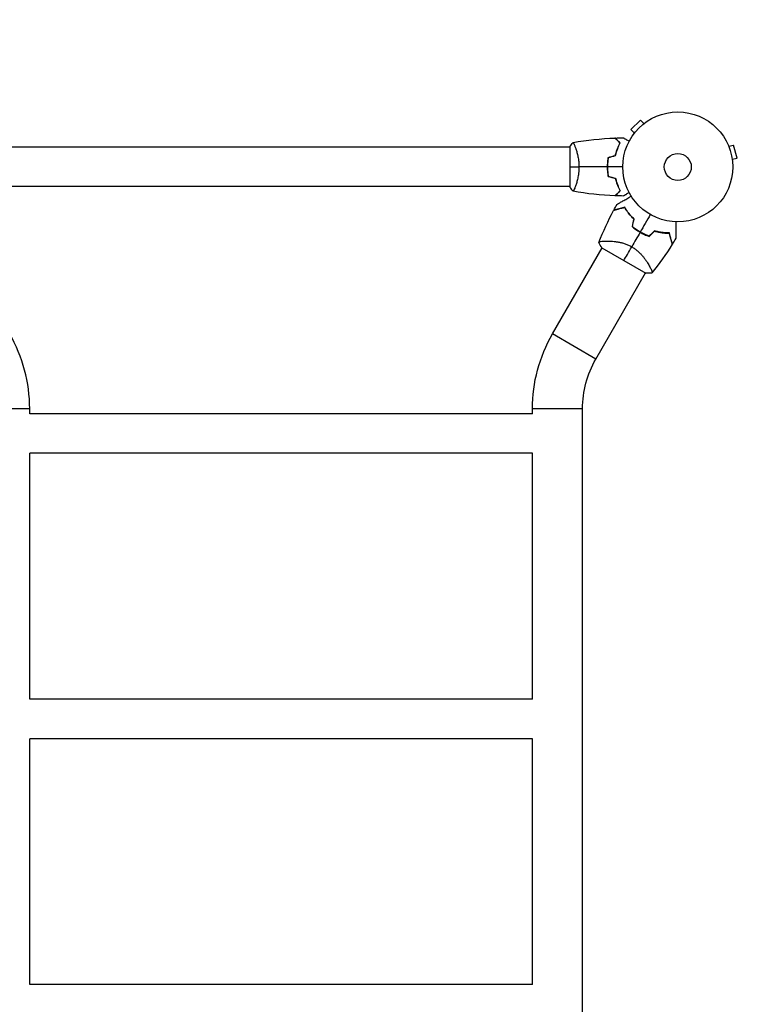
# Model space of a CAD drawing. Units: millimetres. Extents: x -2956 to 4480, y -5148 to 4355.
# Drawn here: x -635 to 76, y 1357 to 2306 of the extents above; entities that cross this region are included whole.
import ezdxf

# ---------------------------------------------------------------- set-up
doc = ezdxf.new("R2010")
doc.units = ezdxf.units.MM
doc.header["$LTSCALE"] = 20
doc.linetypes.add('HIDDEN', pattern=[9.525, 6.35, -3.175])
doc.layers.add('2d', color=230, linetype='Continuous')
doc.layers.add('EN-Safetyzone', color=93, linetype='HIDDEN')

msp = doc.modelspace()

# ---------------------------------------------------------------- linework, layer by layer
at = {"layer": '2d'}
for p, q in [((-35.99, 2209.18), (-45.18, 2199.99)), ((-32.6, 2205.79), (-35.99, 2209.18)), ((-31.4, 2206.71), (-31.43, 2206.68)), ((-31.39, 2206.7), (-31.4, 2206.71)), ((-41.79, 2196.6), (-45.18, 2199.99)), ((-42.68, 2195.43), (-42.71, 2195.4)), ((-42.7, 2195.39), (-42.71, 2195.4)), ((-104, 2183), (-661.09, 2183)), ((-104, 2183.5), (-104, 2144.5)), ((-98.81, 2183), (-98.81, 2183)), ((48.56, 2185.24), (48.54, 2185.29)), ((48.54, 2185.29), (48.54, 2185.29)), ((49.13, 2183.89), (53.76, 2185.13)), ((57.13, 2172.58), (53.76, 2185.13)), ((52.49, 2171.34), (57.13, 2172.58)), ((52.69, 2169.83), (52.67, 2169.88)), ((52.68, 2169.83), (52.69, 2169.83)), ((-104, 2145), (-661.09, 2145)), ((-98.81, 2145), (-98.81, 2145)), ((-69.14, 2092.55), (-69.14, 2092.55)), ((-120.84, 2003), (-72.91, 2086.01)), ((-73.22, 2086.18), (-30.78, 2061.68)), ((-79.01, 1978.85), (-31.09, 2061.86)), ((-27.31, 2068.4), (-27.31, 2068.4)), ((-79.01, 1978.85), (-120.84, 2003)), ((-624.94, 1930.93), (-673.24, 1930.93)), ((-624.94, 1926), (-624.94, 1930.93)), ((-91.85, 1930.93), (-140.15, 1930.93)), ((-140.15, 1926), (-140.15, 1930.93)), ((-91.85, 233.07), (-91.85, 1930.93)), ((-140.15, 1926), (-624.94, 1926)), ((-624.94, 1651), (-624.94, 1888)), ((-140.15, 1888), (-624.94, 1888)), ((-140.15, 1651), (-140.15, 1888)), ((-140.15, 1651), (-624.94, 1651)), ((-624.94, 1376), (-624.94, 1613)), ((-140.15, 1613), (-624.94, 1613)), ((-140.15, 1376), (-140.15, 1613)), ((-140.15, 1376), (-624.94, 1376))]:
    msp.add_line(p, q, dxfattribs=at)
for radius in [53, 13]:
    msp.add_circle((0, 2164), radius, dxfattribs=at)
for centre, radius, start, end in [((-8.32, 2149.58), 49.45, 226.49164, 226.75963), ((-8.32, 2149.58), 49.45, 253.24037, 253.50836), ((-769.09, 1930.93), 144.15, 0, 30)]:
    msp.add_arc(centre, radius, start, end, dxfattribs=at)
at = {"layer": '2d', "extrusion": (0, 0, -1)}
for radius in [144.15, 95.85]:
    msp.add_arc((-4, 1930.93), radius, 0, 30, dxfattribs=at)
at = {"layer": '2d'}
for points in [[(-60.3, 2191.83), (-57.66, 2191.93), (-55.02, 2191.99), (-52.39, 2192.02)], [(-104, 2183.5), (-103.07, 2184.92), (-102.03, 2186.29), (-101, 2187.5)], [(-100.94, 2187.51), (-87.61, 2189.87), (-74.09, 2191.31), (-60.57, 2191.82)], [(-100.18, 2186.3), (-100.07, 2186.09), (-99.97, 2185.85), (-99.85, 2185.58)], [(-100.18, 2186.3), (-100.07, 2186.09), (-99.97, 2185.85), (-99.85, 2185.58)], [(-60.57, 2191.82), (-60.57, 2191.82), (-60.57, 2191.82), (-60.57, 2191.82)], [(-60.57, 2191.82), (-60.57, 2191.82), (-60.57, 2191.82), (-60.57, 2191.82)], [(-67.17, 2173.21), (-64.84, 2173.84), (-62.5, 2174.46), (-60.17, 2175.09)], [(-67, 2173.05), (-64.67, 2173.68), (-62.33, 2174.3), (-60, 2174.93)], [(-104, 2164), (-101.47, 2164), (-98.53, 2164), (-95.27, 2164)], [(-68.04, 2164), (-77.19, 2164), (-86.27, 2164), (-95.27, 2164)], [(-53, 2164), (-57.96, 2164), (-62.91, 2164), (-67.84, 2164)], [(-67.17, 2154.79), (-64.84, 2154.16), (-62.5, 2153.54), (-60.17, 2152.91)], [(-67, 2154.95), (-64.67, 2154.32), (-62.33, 2153.7), (-60, 2153.07)], [(-101, 2140.5), (-102.03, 2141.71), (-103.07, 2143.08), (-104, 2144.5)], [(-60.57, 2136.18), (-74.09, 2136.69), (-87.61, 2138.13), (-100.94, 2140.49)], [(-60.57, 2136.18), (-60.57, 2136.18), (-60.57, 2136.18), (-60.57, 2136.18)], [(-60.57, 2136.18), (-60.57, 2136.18), (-60.57, 2136.18), (-60.57, 2136.18)], [(-52.39, 2135.98), (-55.02, 2136.01), (-57.66, 2136.07), (-60.3, 2136.17)], [(-61.74, 2122.24), (-60.72, 2124.15), (-59.68, 2126.04), (-58.62, 2127.93)], [(-76.04, 2091.29), (-71.91, 2101.78), (-67.17, 2112.04), (-61.87, 2121.99)], [(-26.5, 2118.1), (-29.77, 2112.44), (-33.02, 2106.8), (-36.25, 2101.21)], [(-42.37, 2113.72), (-42.93, 2111.32), (-43.5, 2108.92), (-44.06, 2106.54)], [(-43.83, 2106.61), (-43.27, 2108.99), (-42.71, 2111.39), (-42.15, 2113.78)], [(-36.35, 2101.04), (-39.05, 2096.36), (-41.74, 2091.71), (-44.4, 2087.1)], [(-22.42, 2102.39), (-24.21, 2100.7), (-26, 2099.02), (-27.79, 2097.34)], [(-27.74, 2097.11), (-25.95, 2098.79), (-24.16, 2100.48), (-22.36, 2102.17)], [(-73.22, 2086.18), (-74.29, 2087.82), (-75.23, 2089.52), (-76.05, 2091.28)], [(-5.45, 2089.42), (-11.41, 2079.86), (-17.93, 2070.61), (-24.95, 2061.79)], [(-1.93, 2095.2), (-3.03, 2093.34), (-4.16, 2091.49), (-5.3, 2089.65)], [(-52, 2073.93), (-50.11, 2077.21), (-47.49, 2081.74), (-44.4, 2087.1)], [(-24.95, 2061.78), (-26.89, 2061.6), (-28.82, 2061.57), (-30.78, 2061.68)]]:
    msp.add_open_spline(points, degree=3, dxfattribs=at)
for points, knots in [([(-52.39, 2192.02), (-52.39, 2192.02), (-52.38, 2192.01), (-52.36, 2192.01), (-52.36, 2192), (-52.34, 2191.99), (-52.33, 2191.99), (-52.32, 2191.98), (-52.31, 2191.97), (-52.23, 2191.93), (-52.15, 2191.88), (-51.8, 2191.68), (-51.44, 2191.47), (-50.75, 2191.08), (-50.5, 2190.93), (-49.95, 2190.61), (-49.66, 2190.45), (-48.74, 2189.91), (-48.06, 2189.52), (-47.17, 2189.01), (-47, 2188.91), (-46.83, 2188.81)], [0.03093242, 0.03093242, 0.03093242, 0.03093242, 0.03756195, 0.03756195, 0.04131815, 0.04131815, 0.04225719, 0.04225719, 0.04319624, 0.04319624, 0.04507434, 0.04507434, 0.04883054, 0.04883054, 0.05070863, 0.05070863, 0.05258673, 0.05258673, 0.05634293, 0.05634293, 0.05718798, 0.05718798, 0.05718798, 0.05718798]), ([(-101, 2187.5), (-101, 2187.5), (-101, 2187.5), (-101, 2187.5), (-100.98, 2187.5), (-100.93, 2187.51), (-100.91, 2187.51), (-100.86, 2187.47), (-100.83, 2187.44), (-100.66, 2187.24), (-100.47, 2186.91), (-100.11, 2186.17), (-99.98, 2185.88), (-99.69, 2185.22), (-99.53, 2184.86), (-99.05, 2183.66), (-98.7, 2182.72), (-98.24, 2181.37), (-98.15, 2181.1), (-97.96, 2180.53), (-97.87, 2180.24), (-97.6, 2179.34), (-97.42, 2178.72), (-97.06, 2177.42), (-96.89, 2176.75), (-96.64, 2175.69), (-96.56, 2175.33), (-96.4, 2174.6), (-96.32, 2174.22), (-95.95, 2172.34), (-95.71, 2170.76), (-95.45, 2168.28), (-95.38, 2167.43), (-95.29, 2165.72), (-95.27, 2164.86), (-95.27, 2164)], [0.12220864, 0.12220864, 0.12220864, 0.12220864, 0.12268837, 0.12268837, 0.12524335, 0.12524335, 0.12652085, 0.12652085, 0.12779834, 0.12779834, 0.13290832, 0.13290832, 0.13546331, 0.13546331, 0.1380183, 0.1380183, 0.14312827, 0.14312827, 0.14440577, 0.14440577, 0.14568326, 0.14568326, 0.14823825, 0.14823825, 0.15079324, 0.15079324, 0.15207073, 0.15207073, 0.15334823, 0.15334823, 0.15845821, 0.15845821, 0.16101319, 0.16101319, 0.16356818, 0.16356818, 0.16356818, 0.16356818]), ([(-101, 2187.5), (-101, 2187.5), (-101, 2187.5), (-101, 2187.5), (-101, 2187.5), (-101, 2187.5)], [0.122208645, 0.122208645, 0.122208645, 0.122208645, 0.122688365, 0.122688365, 0.123296254, 0.123296254, 0.123296254, 0.123296254]), ([(-101, 2187.5), (-101, 2187.5), (-101, 2187.5), (-101, 2187.5), (-101, 2187.5), (-101, 2187.5)], [0.122208645, 0.122208645, 0.122208645, 0.122208645, 0.122688365, 0.122688365, 0.123296254, 0.123296254, 0.123296254, 0.123296254]), ([(-55.75, 2187), (-56.3, 2187.55), (-56.82, 2188.07), (-57.76, 2189.01), (-58.2, 2189.45), (-58.78, 2190.03), (-58.96, 2190.21), (-59.3, 2190.55), (-59.46, 2190.71), (-59.88, 2191.13), (-60.1, 2191.35), (-60.33, 2191.59), (-60.4, 2191.65), (-60.48, 2191.73), (-60.51, 2191.76), (-60.53, 2191.78), (-60.54, 2191.8), (-60.56, 2191.81), (-60.56, 2191.82), (-60.57, 2191.82), (-60.57, 2191.82), (-60.57, 2191.82)], [0, 0, 0, 0, 0.00350666, 0.00350666, 0.00701332, 0.00701332, 0.00876665, 0.00876665, 0.01051997, 0.01051997, 0.01402663, 0.01402663, 0.01577996, 0.01577996, 0.01753329, 0.01753329, 0.02103995, 0.02103995, 0.02454661, 0.02454661, 0.02744921, 0.02744921, 0.02744921, 0.02744921]), ([(-55.51, 2187.04), (-56.06, 2187.59), (-56.57, 2188.1), (-57.51, 2189.05), (-57.94, 2189.48), (-58.52, 2190.06), (-58.7, 2190.24), (-59.04, 2190.58), (-59.2, 2190.73), (-59.62, 2191.15), (-59.84, 2191.37), (-60.07, 2191.6), (-60.13, 2191.66), (-60.19, 2191.73), (-60.21, 2191.74), (-60.23, 2191.77), (-60.24, 2191.77), (-60.26, 2191.8), (-60.27, 2191.81), (-60.29, 2191.82), (-60.29, 2191.83), (-60.3, 2191.83), (-60.3, 2191.83), (-60.3, 2191.83)], [0, 0, 0, 0, 0.0035063, 0.0035063, 0.0070126, 0.0070126, 0.00876575, 0.00876575, 0.0105189, 0.0105189, 0.0140252, 0.0140252, 0.01577835, 0.01577835, 0.01665493, 0.01665493, 0.0175315, 0.0175315, 0.02103781, 0.02103781, 0.02454411, 0.02454411, 0.0274484, 0.0274484, 0.0274484, 0.0274484]), ([(-60.17, 2175.09), (-59.89, 2176.31), (-59.57, 2177.46), (-58.9, 2179.66), (-58.53, 2180.71), (-57.77, 2182.7), (-57.37, 2183.65), (-56.55, 2185.43), (-56.15, 2186.25), (-55.75, 2187)], [0, 0, 0, 0, 0.00398181, 0.00398181, 0.00796362, 0.00796362, 0.01194542, 0.01194542, 0.01592723, 0.01592723, 0.01592723, 0.01592723]), ([(-60, 2174.93), (-59.72, 2176.17), (-59.4, 2177.34), (-58.71, 2179.59), (-58.34, 2180.65), (-57.76, 2182.17), (-57.56, 2182.66), (-57.15, 2183.62), (-56.95, 2184.09), (-56.33, 2185.44), (-55.91, 2186.28), (-55.51, 2187.04)], [0, 0, 0, 0, 0.00404294, 0.00404294, 0.00808588, 0.00808588, 0.01010735, 0.01010735, 0.01212882, 0.01212882, 0.01617176, 0.01617176, 0.01617176, 0.01617176]), ([(-67.17, 2173.21), (-67.45, 2171.74), (-67.67, 2170.24), (-67.89, 2167.93), (-67.94, 2167.16), (-68.02, 2165.59), (-68.04, 2164.79), (-68.04, 2164)], [0, 0, 0, 0, 0.004702909, 0.004702909, 0.007054363, 0.007054363, 0.009405818, 0.009405818, 0.009405818, 0.009405818]), ([(-67, 2173.05), (-67.27, 2171.6), (-67.48, 2170.13), (-67.69, 2167.86), (-67.75, 2167.1), (-67.82, 2165.56), (-67.84, 2164.77), (-67.84, 2164)], [0, 0, 0, 0, 0.004616902, 0.004616902, 0.006925353, 0.006925353, 0.009233803, 0.009233803, 0.009233803, 0.009233803]), ([(-95.27, 2164), (-95.27, 2163.14), (-95.29, 2162.28), (-95.38, 2160.59), (-95.45, 2159.75), (-95.58, 2158.51), (-95.62, 2158.1), (-95.73, 2157.29), (-95.79, 2156.88), (-95.97, 2155.68), (-96.1, 2154.9), (-96.4, 2153.4), (-96.55, 2152.67), (-96.89, 2151.25), (-97.06, 2150.56), (-97.6, 2148.6), (-97.97, 2147.41), (-98.52, 2145.8), (-98.7, 2145.29), (-99.06, 2144.34), (-99.22, 2143.91), (-99.71, 2142.72), (-100, 2142.07), (-100.36, 2141.32), (-100.47, 2141.12), (-100.66, 2140.79), (-100.74, 2140.67), (-100.83, 2140.56), (-100.86, 2140.53), (-100.91, 2140.49), (-100.93, 2140.49), (-100.98, 2140.5), (-101, 2140.5), (-101, 2140.5), (-101, 2140.5), (-101, 2140.5)], [0.16356818, 0.16356818, 0.16356818, 0.16356818, 0.1661247, 0.1661247, 0.16868122, 0.16868122, 0.16995948, 0.16995948, 0.17123774, 0.17123774, 0.17379425, 0.17379425, 0.17635077, 0.17635077, 0.17890729, 0.17890729, 0.18402032, 0.18402032, 0.18657684, 0.18657684, 0.18913336, 0.18913336, 0.19424639, 0.19424639, 0.19680291, 0.19680291, 0.19935943, 0.19935943, 0.20063769, 0.20063769, 0.20191595, 0.20191595, 0.20447247, 0.20447247, 0.20490292, 0.20490292, 0.20490292, 0.20490292]), ([(-68.04, 2164), (-68.04, 2162.42), (-67.96, 2160.87), (-67.74, 2158.56), (-67.65, 2157.79), (-67.44, 2156.27), (-67.31, 2155.52), (-67.17, 2154.79)], [0.009405818, 0.009405818, 0.009405818, 0.009405818, 0.01410835, 0.01410835, 0.016459616, 0.016459616, 0.018810883, 0.018810883, 0.018810883, 0.018810883]), ([(-67.84, 2164), (-67.84, 2162.45), (-67.77, 2160.92), (-67.55, 2158.65), (-67.47, 2157.9), (-67.26, 2156.41), (-67.14, 2155.67), (-67, 2154.95)], [0.009233803, 0.009233803, 0.009233803, 0.009233803, 0.013850802, 0.013850802, 0.016159301, 0.016159301, 0.0184678, 0.0184678, 0.0184678, 0.0184678]), ([(-60.17, 2152.91), (-59.89, 2151.69), (-59.57, 2150.54), (-58.9, 2148.34), (-58.53, 2147.29), (-57.77, 2145.3), (-57.37, 2144.35), (-56.55, 2142.57), (-56.15, 2141.75), (-55.75, 2141)], [0, 0, 0, 0, 0.00398181, 0.00398181, 0.00796362, 0.00796362, 0.01194542, 0.01194542, 0.01592723, 0.01592723, 0.01592723, 0.01592723]), ([(-60, 2153.07), (-59.72, 2151.83), (-59.4, 2150.66), (-58.71, 2148.41), (-58.34, 2147.35), (-57.76, 2145.83), (-57.56, 2145.34), (-57.15, 2144.38), (-56.95, 2143.91), (-56.33, 2142.56), (-55.91, 2141.72), (-55.51, 2140.96)], [0, 0, 0, 0, 0.00404294, 0.00404294, 0.00808588, 0.00808588, 0.01010735, 0.01010735, 0.01212882, 0.01212882, 0.01617176, 0.01617176, 0.01617176, 0.01617176]), ([(-101, 2140.5), (-101, 2140.5), (-101, 2140.5), (-101, 2140.5), (-101, 2140.5), (-101, 2140.5)], [0.203820332, 0.203820332, 0.203820332, 0.203820332, 0.204472465, 0.204472465, 0.204902917, 0.204902917, 0.204902917, 0.204902917]), ([(-101, 2140.5), (-101, 2140.5), (-101, 2140.5), (-101, 2140.5), (-101, 2140.5), (-101, 2140.5)], [0.203820332, 0.203820332, 0.203820332, 0.203820332, 0.204472465, 0.204472465, 0.204902917, 0.204902917, 0.204902917, 0.204902917]), ([(-99.96, 2142.16), (-100.06, 2141.94), (-100.15, 2141.75), (-100.36, 2141.32), (-100.47, 2141.12), (-100.66, 2140.79), (-100.74, 2140.67), (-100.83, 2140.56), (-100.86, 2140.53), (-100.9, 2140.5), (-100.91, 2140.5), (-100.92, 2140.49)], [0.192430175, 0.192430175, 0.192430175, 0.192430175, 0.194246395, 0.194246395, 0.196802912, 0.196802912, 0.19935943, 0.19935943, 0.200637689, 0.200637689, 0.201316793, 0.201316793, 0.201316793, 0.201316793]), ([(-99.96, 2142.16), (-100.06, 2141.94), (-100.15, 2141.75), (-100.36, 2141.32), (-100.47, 2141.12), (-100.66, 2140.79), (-100.74, 2140.67), (-100.83, 2140.56), (-100.86, 2140.53), (-100.9, 2140.5), (-100.91, 2140.5), (-100.92, 2140.49)], [0.192430175, 0.192430175, 0.192430175, 0.192430175, 0.194246395, 0.194246395, 0.196802912, 0.196802912, 0.19935943, 0.19935943, 0.200637689, 0.200637689, 0.201316793, 0.201316793, 0.201316793, 0.201316793]), ([(-55.75, 2141), (-56.3, 2140.45), (-56.82, 2139.93), (-57.76, 2138.99), (-58.2, 2138.55), (-58.78, 2137.97), (-58.96, 2137.79), (-59.3, 2137.45), (-59.46, 2137.29), (-59.88, 2136.87), (-60.1, 2136.65), (-60.33, 2136.41), (-60.4, 2136.35), (-60.48, 2136.27), (-60.51, 2136.24), (-60.53, 2136.22), (-60.54, 2136.2), (-60.56, 2136.19), (-60.56, 2136.18), (-60.57, 2136.18), (-60.57, 2136.18), (-60.57, 2136.18)], [0, 0, 0, 0, 0.00350666, 0.00350666, 0.00701332, 0.00701332, 0.00876665, 0.00876665, 0.01051997, 0.01051997, 0.01402663, 0.01402663, 0.01577996, 0.01577996, 0.01753329, 0.01753329, 0.02103995, 0.02103995, 0.02454661, 0.02454661, 0.02744921, 0.02744921, 0.02744921, 0.02744921]), ([(-55.51, 2140.96), (-56.06, 2140.41), (-56.57, 2139.9), (-57.51, 2138.95), (-57.94, 2138.52), (-58.52, 2137.94), (-58.7, 2137.76), (-59.04, 2137.42), (-59.2, 2137.27), (-59.62, 2136.85), (-59.84, 2136.63), (-60.07, 2136.4), (-60.13, 2136.34), (-60.19, 2136.27), (-60.21, 2136.26), (-60.23, 2136.23), (-60.24, 2136.23), (-60.26, 2136.2), (-60.27, 2136.19), (-60.29, 2136.18), (-60.29, 2136.17), (-60.3, 2136.17), (-60.3, 2136.17), (-60.3, 2136.17)], [0, 0, 0, 0, 0.0035063, 0.0035063, 0.0070126, 0.0070126, 0.00876575, 0.00876575, 0.0105189, 0.0105189, 0.0140252, 0.0140252, 0.01577835, 0.01577835, 0.01665493, 0.01665493, 0.0175315, 0.0175315, 0.02103781, 0.02103781, 0.02454411, 0.02454411, 0.0274484, 0.0274484, 0.0274484, 0.0274484]), ([(-58.62, 2127.93), (-58.62, 2127.93), (-58.61, 2127.93), (-58.59, 2127.95), (-58.57, 2127.96), (-58.53, 2127.98), (-58.51, 2127.99), (-58.48, 2128.01), (-58.47, 2128.02), (-58.45, 2128.03), (-58.44, 2128.03), (-58.42, 2128.04), (-58.4, 2128.05), (-58.29, 2128.12), (-58.12, 2128.21), (-57.67, 2128.48), (-57.38, 2128.65), (-56.7, 2129.04), (-56.31, 2129.26), (-55.45, 2129.76), (-54.97, 2130.03), (-53.47, 2130.9), (-52.35, 2131.55), (-49.94, 2132.94), (-48.66, 2133.68), (-46.52, 2134.91), (-45.72, 2135.38), (-44.9, 2135.85)], [0.04930785, 0.04930785, 0.04930785, 0.04930785, 0.05422987, 0.05422987, 0.06025541, 0.06025541, 0.06326818, 0.06326818, 0.06477456, 0.06477456, 0.06552775, 0.06552775, 0.06628095, 0.06628095, 0.06929372, 0.06929372, 0.07230649, 0.07230649, 0.07531926, 0.07531926, 0.07833203, 0.07833203, 0.08435757, 0.08435757, 0.09038311, 0.09038311, 0.09385287, 0.09385287, 0.09385287, 0.09385287]), ([(-46.83, 2139.19), (-47.01, 2139.09), (-47.18, 2138.99), (-48.08, 2138.47), (-48.76, 2138.07), (-49.69, 2137.54), (-49.99, 2137.37), (-50.54, 2137.05), (-50.79, 2136.9), (-51.24, 2136.64), (-51.45, 2136.52), (-51.8, 2136.32), (-51.94, 2136.24), (-52.17, 2136.11), (-52.25, 2136.06), (-52.32, 2136.02), (-52.33, 2136.02), (-52.33, 2136.01), (-52.34, 2136.01), (-52.36, 2136), (-52.36, 2135.99), (-52.38, 2135.99), (-52.39, 2135.98), (-52.39, 2135.98)], [0.00292306, 0.00292306, 0.00292306, 0.00292306, 0.00379004, 0.00379004, 0.00758008, 0.00758008, 0.0094751, 0.0094751, 0.01137012, 0.01137012, 0.01326514, 0.01326514, 0.01516016, 0.01516016, 0.01705518, 0.01705518, 0.01800269, 0.01800269, 0.0189502, 0.0189502, 0.02274024, 0.02274024, 0.02935902, 0.02935902, 0.02935902, 0.02935902]), ([(-51.15, 2124.86), (-52.31, 2124.55), (-53.4, 2124.26), (-55.42, 2123.72), (-56.35, 2123.47), (-57.63, 2123.13), (-58.03, 2123.02), (-58.78, 2122.82), (-59.14, 2122.72), (-60.11, 2122.46), (-60.64, 2122.32), (-61.22, 2122.17), (-61.37, 2122.13), (-61.6, 2122.07), (-61.67, 2122.05), (-61.71, 2122.04), (-61.71, 2122.04), (-61.72, 2122.03), (-61.73, 2122.03), (-61.74, 2122.03), (-61.75, 2122.02), (-61.78, 2122.02), (-61.79, 2122.01), (-61.83, 2122), (-61.84, 2122), (-61.86, 2122), (-61.87, 2121.99), (-61.87, 2121.99)], [0, 0, 0, 0, 0.00498507, 0.00498507, 0.00997014, 0.00997014, 0.01246267, 0.01246267, 0.01495521, 0.01495521, 0.01994028, 0.01994028, 0.02243281, 0.02243281, 0.02492534, 0.02492534, 0.02554848, 0.02554848, 0.02617161, 0.02617161, 0.02741788, 0.02741788, 0.02991041, 0.02991041, 0.03489548, 0.03489548, 0.03928387, 0.03928387, 0.03928387, 0.03928387]), ([(-51.06, 2125.1), (-52.16, 2124.8), (-53.21, 2124.52), (-55.15, 2124), (-56.05, 2123.76), (-57.29, 2123.43), (-57.68, 2123.32), (-58.42, 2123.12), (-58.77, 2123.03), (-59.75, 2122.77), (-60.29, 2122.62), (-60.9, 2122.46), (-61.08, 2122.41), (-61.35, 2122.34), (-61.45, 2122.31), (-61.55, 2122.29), (-61.57, 2122.28), (-61.59, 2122.28), (-61.6, 2122.27), (-61.63, 2122.27), (-61.64, 2122.26), (-61.68, 2122.25), (-61.7, 2122.25), (-61.72, 2122.24), (-61.73, 2122.24), (-61.74, 2122.24), (-61.74, 2122.24), (-61.74, 2122.24)], [0, 0, 0, 0, 0.00477017, 0.00477017, 0.00954034, 0.00954034, 0.01192543, 0.01192543, 0.01431051, 0.01431051, 0.01908068, 0.01908068, 0.02146577, 0.02146577, 0.02385086, 0.02385086, 0.0250434, 0.0250434, 0.02623594, 0.02623594, 0.02862103, 0.02862103, 0.0333912, 0.0333912, 0.03816137, 0.03816137, 0.03927414, 0.03927414, 0.03927414, 0.03927414]), ([(-42.37, 2113.72), (-43.33, 2114.63), (-44.23, 2115.56), (-45.91, 2117.42), (-46.69, 2118.36), (-47.78, 2119.77), (-48.13, 2120.24), (-48.81, 2121.18), (-49.14, 2121.65), (-50.07, 2123.05), (-50.64, 2123.97), (-51.15, 2124.86)], [0, 0, 0, 0, 0.00414637, 0.00414637, 0.00829274, 0.00829274, 0.01036592, 0.01036592, 0.0124391, 0.0124391, 0.01658547, 0.01658547, 0.01658547, 0.01658547]), ([(-42.15, 2113.78), (-43.13, 2114.71), (-44.04, 2115.65), (-45.74, 2117.54), (-46.54, 2118.49), (-47.65, 2119.92), (-48, 2120.4), (-48.69, 2121.36), (-49.02, 2121.84), (-49.97, 2123.26), (-50.54, 2124.19), (-51.06, 2125.1)], [0, 0, 0, 0, 0.00420297, 0.00420297, 0.00840595, 0.00840595, 0.01050744, 0.01050744, 0.01260892, 0.01260892, 0.0168119, 0.0168119, 0.0168119, 0.0168119]), ([(-36.25, 2101.21), (-36.94, 2101.61), (-37.61, 2102.02), (-38.93, 2102.87), (-39.57, 2103.31), (-41.47, 2104.66), (-42.68, 2105.61), (-43.83, 2106.61)], [0.009393696, 0.009393696, 0.009393696, 0.009393696, 0.011738601, 0.011738601, 0.014083505, 0.014083505, 0.018773315, 0.018773315, 0.018773315, 0.018773315]), ([(-1.93, 2111.04), (-1.93, 2110.09), (-1.93, 2109.17), (-1.93, 2106.72), (-1.93, 2105.23), (-1.93, 2103.15), (-1.93, 2102.47), (-1.93, 2101.18), (-1.93, 2100.56), (-1.93, 2098.8), (-1.93, 2097.79), (-1.93, 2096.61), (-1.93, 2096.28), (-1.93, 2095.88), (-1.93, 2095.76), (-1.93, 2095.58), (-1.93, 2095.51), (-1.93, 2095.44), (-1.93, 2095.42), (-1.93, 2095.4), (-1.93, 2095.39), (-1.93, 2095.37), (-1.93, 2095.36), (-1.93, 2095.32), (-1.93, 2095.3), (-1.93, 2095.25), (-1.93, 2095.23), (-1.93, 2095.21), (-1.93, 2095.2), (-1.93, 2095.2)], [0.00255866, 0.00255866, 0.00255866, 0.00255866, 0.00604686, 0.00604686, 0.01209372, 0.01209372, 0.01511716, 0.01511716, 0.01814059, 0.01814059, 0.02418745, 0.02418745, 0.02721088, 0.02721088, 0.0287226, 0.0287226, 0.03023431, 0.03023431, 0.03099017, 0.03099017, 0.03174603, 0.03174603, 0.03325774, 0.03325774, 0.03628117, 0.03628117, 0.04232804, 0.04232804, 0.04714176, 0.04714176, 0.04714176, 0.04714176]), ([(-44.06, 2106.54), (-42.88, 2105.52), (-41.65, 2104.55), (-39.09, 2102.71), (-37.75, 2101.85), (-36.35, 2101.04)], [0, 0, 0, 0, 0.004778412, 0.004778412, 0.009556824, 0.009556824, 0.009556824, 0.009556824]), ([(-36.35, 2101.04), (-34.95, 2100.23), (-33.53, 2099.5), (-30.66, 2098.2), (-29.21, 2097.62), (-27.74, 2097.11)], [0.009556824, 0.009556824, 0.009556824, 0.009556824, 0.014332328, 0.014332328, 0.019107831, 0.019107831, 0.019107831, 0.019107831]), ([(-27.79, 2097.34), (-29.23, 2097.84), (-30.66, 2098.42), (-33.48, 2099.7), (-34.88, 2100.42), (-36.25, 2101.21)], [0, 0, 0, 0, 0.004696848, 0.004696848, 0.009393696, 0.009393696, 0.009393696, 0.009393696]), ([(-8.16, 2100.33), (-9.21, 2100.33), (-10.29, 2100.36), (-12.54, 2100.5), (-13.7, 2100.61), (-15.5, 2100.85), (-16.1, 2100.95), (-17.33, 2101.16), (-17.96, 2101.28), (-19.85, 2101.68), (-21.12, 2102.01), (-22.42, 2102.39)], [0, 0, 0, 0, 0.00420381, 0.00420381, 0.00840762, 0.00840762, 0.01050952, 0.01050952, 0.01261143, 0.01261143, 0.01681524, 0.01681524, 0.01681524, 0.01681524]), ([(-22.36, 2102.17), (-21.09, 2101.79), (-19.84, 2101.48), (-17.39, 2100.95), (-16.18, 2100.75), (-14.41, 2100.5), (-13.83, 2100.44), (-12.68, 2100.32), (-12.1, 2100.27), (-10.42, 2100.16), (-9.35, 2100.13), (-8.32, 2100.13)], [0, 0, 0, 0, 0.00414637, 0.00414637, 0.00829274, 0.00829274, 0.01036592, 0.01036592, 0.0124391, 0.0124391, 0.01658547, 0.01658547, 0.01658547, 0.01658547]), ([(-8.32, 2100.13), (-8.01, 2098.97), (-7.71, 2097.89), (-7.17, 2095.87), (-6.92, 2094.93), (-6.58, 2093.66), (-6.47, 2093.26), (-6.27, 2092.5), (-6.18, 2092.15), (-5.91, 2091.17), (-5.77, 2090.65), (-5.62, 2090.07), (-5.58, 2089.91), (-5.52, 2089.68), (-5.5, 2089.61), (-5.49, 2089.58), (-5.49, 2089.57), (-5.48, 2089.56), (-5.48, 2089.56), (-5.48, 2089.54), (-5.48, 2089.53), (-5.47, 2089.51), (-5.47, 2089.49), (-5.46, 2089.46), (-5.45, 2089.44), (-5.45, 2089.43), (-5.45, 2089.42), (-5.45, 2089.42)], [0, 0, 0, 0, 0.00498507, 0.00498507, 0.00997014, 0.00997014, 0.01246267, 0.01246267, 0.01495521, 0.01495521, 0.01994028, 0.01994028, 0.02243281, 0.02243281, 0.02492534, 0.02492534, 0.02554848, 0.02554848, 0.02617161, 0.02617161, 0.02741788, 0.02741788, 0.02991041, 0.02991041, 0.03489548, 0.03489548, 0.03928387, 0.03928387, 0.03928387, 0.03928387]), ([(-5.3, 2089.65), (-5.3, 2089.65), (-5.3, 2089.65), (-5.3, 2089.66), (-5.3, 2089.66), (-5.31, 2089.69), (-5.32, 2089.71), (-5.33, 2089.75), (-5.33, 2089.76), (-5.34, 2089.79), (-5.34, 2089.8), (-5.35, 2089.82), (-5.35, 2089.84), (-5.38, 2089.94), (-5.4, 2090.04), (-5.48, 2090.32), (-5.53, 2090.49), (-5.69, 2091.11), (-5.83, 2091.64), (-6.09, 2092.6), (-6.18, 2092.95), (-6.38, 2093.69), (-6.49, 2094.08), (-6.82, 2095.33), (-7.06, 2096.23), (-7.59, 2098.18), (-7.87, 2099.23), (-8.16, 2100.33)], [-0.01786939, -0.01786939, -0.01786939, -0.01786939, -0.01672988, -0.01672988, -0.01196282, -0.01196282, -0.00719576, -0.00719576, -0.00481223, -0.00481223, -0.00362046, -0.00362046, -0.0024287, -0.0024287, -0.00004517, -0.00004517, 0.00233836, 0.00233836, 0.00710542, 0.00710542, 0.00948895, 0.00948895, 0.01187248, 0.01187248, 0.01663954, 0.01663954, 0.02140659, 0.02140659, 0.02140659, 0.02140659]), ([(-76.05, 2091.28), (-76.05, 2091.28), (-76.05, 2091.28), (-76.05, 2091.29), (-76.03, 2091.32), (-76, 2091.41), (-75.98, 2091.45), (-75.95, 2091.51), (-75.95, 2091.54), (-75.92, 2091.59), (-75.9, 2091.61), (-75.8, 2091.73), (-75.64, 2091.81), (-75.31, 2091.94), (-75.19, 2091.98), (-74.9, 2092.05), (-74.74, 2092.09), (-73.86, 2092.26), (-72.92, 2092.37), (-71.21, 2092.49), (-70.6, 2092.52), (-69.6, 2092.54), (-69.25, 2092.55), (-68.54, 2092.56), (-68.17, 2092.56), (-66.27, 2092.55), (-64.61, 2092.49), (-61.93, 2092.27), (-61, 2092.17), (-59.55, 2091.99), (-59.06, 2091.92), (-58.07, 2091.76), (-57.57, 2091.68), (-56.05, 2091.4), (-55.02, 2091.18), (-53.44, 2090.78), (-52.91, 2090.64), (-51.84, 2090.32), (-51.3, 2090.15), (-49.68, 2089.6), (-48.61, 2089.18), (-47.02, 2088.47), (-46.49, 2088.22), (-45.7, 2087.82), (-45.44, 2087.68), (-44.92, 2087.39), (-44.66, 2087.25), (-44.4, 2087.1)], [0.16840129, 0.16840129, 0.16840129, 0.16840129, 0.16868251, 0.16868251, 0.17219218, 0.17219218, 0.17394701, 0.17394701, 0.17482443, 0.17482443, 0.17570184, 0.17570184, 0.17921151, 0.17921151, 0.18096635, 0.18096635, 0.18272118, 0.18272118, 0.18974052, 0.18974052, 0.19325019, 0.19325019, 0.19500502, 0.19500502, 0.19675986, 0.19675986, 0.2037792, 0.2037792, 0.20728887, 0.20728887, 0.2090437, 0.2090437, 0.21079853, 0.21079853, 0.2143082, 0.2143082, 0.21606304, 0.21606304, 0.21781787, 0.21781787, 0.22132754, 0.22132754, 0.22308238, 0.22308238, 0.22395979, 0.22395979, 0.22483721, 0.22483721, 0.22483721, 0.22483721]), ([(-44.4, 2087.1), (-43.36, 2086.5), (-42.38, 2085.86), (-40.5, 2084.5), (-39.61, 2083.78), (-38.32, 2082.66), (-37.9, 2082.28), (-37.1, 2081.51), (-36.71, 2081.12), (-35.57, 2079.96), (-34.86, 2079.18), (-33.53, 2077.61), (-32.9, 2076.82), (-31.72, 2075.28), (-31.18, 2074.53), (-30.16, 2073.06), (-29.68, 2072.34), (-28.79, 2070.94), (-28.38, 2070.26), (-27.23, 2068.29), (-26.6, 2067.12), (-25.84, 2065.58), (-25.62, 2065.1), (-25.24, 2064.24), (-25.09, 2063.84), (-24.74, 2062.83), (-24.65, 2062.36), (-24.74, 2062.08), (-24.75, 2062.05), (-24.78, 2062.01), (-24.79, 2061.99), (-24.84, 2061.93), (-24.86, 2061.9), (-24.92, 2061.82), (-24.95, 2061.79), (-24.95, 2061.78), (-24.95, 2061.78), (-24.95, 2061.78)], [0, 0, 0, 0, 0.00351649, 0.00351649, 0.00703299, 0.00703299, 0.00879123, 0.00879123, 0.01054948, 0.01054948, 0.01406598, 0.01406598, 0.01758247, 0.01758247, 0.02109896, 0.02109896, 0.02461546, 0.02461546, 0.02813195, 0.02813195, 0.03516494, 0.03516494, 0.03868143, 0.03868143, 0.04219793, 0.04219793, 0.04923091, 0.04923091, 0.05011004, 0.05011004, 0.05098916, 0.05098916, 0.05274741, 0.05274741, 0.0562639, 0.0562639, 0.05666079, 0.05666079, 0.05666079, 0.05666079])]:
    msp.add_open_spline(points, degree=3, knots=knots, dxfattribs=at)
at = {"layer": 'EN-Safetyzone', "flags": 128}
msp.add_lwpolyline([(2102.88, 1549.6, 0.556268), (-382.54, 4321.14, 0.557266), (-2866.09, 1543.19), (-2866.09, 620.81, 0.262231), (-2385.11, -1474.84), (-2097.31, -2823.21, 0.355926), (-607.54, -4037.54), (-157.54, -4037.54, 0.273083), (1173.99, -3251.69, 0.02251), (1270.46, -3346.12), (1270.46, -4148.09, 0.414214), (2270.46, -5148.09), (2822.46, -5148.09, 0.414214), (3822.46, -4148.09), (3822.46, -3346.12, 0.213476), (4322.46, -2227.78), (4322.38, -1446.07, 0.177804), (4431.97, -382.54, 0.569013), (2546.54, 1502.88, 0.072293), (2102.88, 1549.6)], format="xyb", close=True, dxfattribs=at)

doc.saveas('drawing.dxf')
